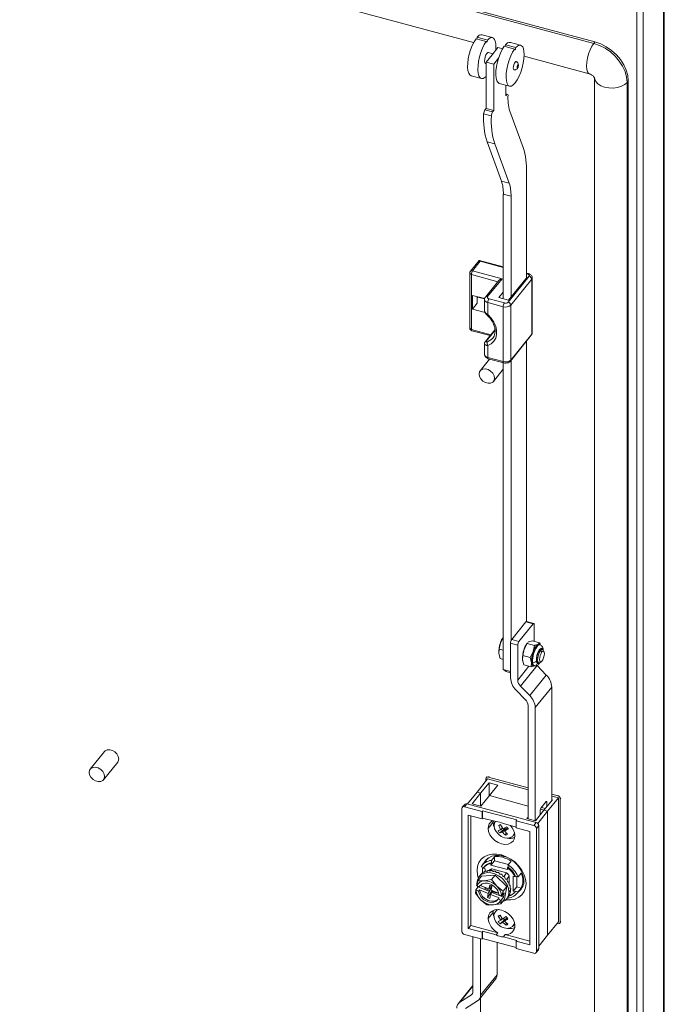
# Model space of a CAD drawing. Units: millimetres. Extents: x 63 to 8590, y 73 to 6123.
# Drawn here: x 7918 to 8145, y 4734 to 5082 of the extents above; entities that cross this region are included whole.
import ezdxf

# ---------------------------------------------------------------- set-up
doc = ezdxf.new("R2010")
doc.units = ezdxf.units.MM
doc.header["$LTSCALE"] = 5

msp = doc.modelspace()

# ---------------------------------------------------------------- linework, layer by layer
at = {"color": 7, "linetype": 'Continuous', "lineweight": 18}
for p, q in [((8120.31, 5073.92), (7552.96, 5226.65)), ((8120.73, 5074.44), (7553.38, 5227.17)), ((7551.4, 5215.95), (8077.92, 5074.22)), ((8144.95, 4366.6), (8144.95, 5101.37)), ((8145.24, 4367.35), (8145.24, 5102.13)), ((8135.54, 5093.14), (8135.54, 4358.37)), ((8137.81, 5092.53), (8137.81, 4357.76)), ((8078.75, 5075.57), (8082.38, 5074.6)), ((8082.8, 5075.12), (8079.17, 5076.09)), ((8084.54, 5075.99), (8080.91, 5076.97)), ((8086.51, 5072.51), (8084.4, 5069.89)), ((8085.71, 5071.51), (8085.76, 5072.63)), ((8085.76, 5072.63), (8085.74, 5072.64)), ((8085.75, 5072.11), (8086.11, 5072.01)), ((8088.18, 5072.06), (8086.51, 5072.51)), ((8088.72, 5072.89), (8092.35, 5071.91)), ((8092.77, 5072.44), (8089.14, 5073.41)), ((8094.51, 5073.31), (8090.88, 5074.28)), ((8120.73, 5074.44), (8120.31, 5073.92)), ((8084.4, 5069.89), (8082.29, 5067.28)), ((8084.69, 5070.25), (8083.11, 5070.68)), ((8085.01, 5066.54), (8086.71, 5068.65)), ((8095.73, 5069.95), (8095.71, 5069.95)), ((8095.71, 5069.43), (8118.75, 5063.23)), ((8082.07, 5066.82), (8082.29, 5066.76)), ((8082.29, 5067.28), (8085.01, 5066.54)), ((8082.29, 5067.28), (8082.29, 5050.95)), ((8085.01, 5066.54), (8085.01, 5050.21)), ((8077.01, 5062.48), (8080.64, 5061.5)), ((8120.65, 5061.6), (8120.65, 4415.71)), ((8086.98, 5059.8), (8090.61, 5058.82)), ((8089.23, 5059.19), (8089.23, 5055.45)), ((8132.51, 5060.66), (8132.09, 5060.13)), ((8132.09, 4414.25), (8132.09, 5060.13)), ((8132.51, 4414.77), (8132.51, 5060.66)), ((8089.23, 5056.09), (8089.66, 5055.97)), ((8089.66, 5055.97), (8089.23, 5055.45)), ((8090.08, 5055.71), (8089.66, 5055.97)), ((8082.29, 5050.95), (8081.87, 5050.43)), ((8082.29, 5050.95), (8085.01, 5050.21)), ((8081.87, 5050.43), (8081.45, 5049.07)), ((8081.45, 5049.07), (8084.16, 5048.34)), ((8081.87, 5050.43), (8084.59, 5049.69)), ((8084.59, 5049.69), (8084.16, 5048.34)), ((8085.01, 5050.21), (8084.59, 5049.69)), ((8095.39, 5037.18), (8090.7, 5049.96)), ((8082.67, 5039.12), (8085.39, 5038.39)), ((8082.67, 5039.12), (8087.76, 5025.26)), ((8085.39, 5038.39), (8090.48, 5024.53)), ((8096.63, 4991.14), (8096.63, 5028.34)), ((8087.76, 5025.26), (8090.48, 5024.53)), ((8091.12, 5019.95), (8088.4, 5020.68)), ((8088.4, 5020.68), (8088.4, 4983.77)), ((8091.12, 5019.95), (8091.12, 4984.32)), ((8079.83, 4997.21), (8076.77, 4993.42)), ((8080.25, 4996.95), (8077.55, 4993.6)), ((8088.4, 4994.98), (8079.95, 4997.25)), ((8076.55, 4992.79), (8076.55, 4973.39)), ((8077.12, 4992.26), (8077.12, 4972.87)), ((8077.55, 4993.6), (8087.97, 4990.8)), ((8090.1, 4982.52), (8097.5, 4991.67)), ((8097.28, 4992.59), (8096.63, 4992.76)), ((8086.83, 4990.16), (8082.08, 4984.28)), ((8087.97, 4990.8), (8082.85, 4984.47)), ((8090.27, 4983.27), (8096.82, 4991.38)), ((8098.41, 4990.61), (8091.01, 4981.46)), ((8096.82, 4991.38), (8096.63, 4991.43)), ((8098.41, 4971.22), (8098.41, 4990.61)), ((8098.59, 4971.71), (8098.59, 4991.1)), ((8081.81, 4983.76), (8077.49, 4984.92)), ((8077.49, 4984.92), (8077.49, 4980.02)), ((8088.4, 4986.08), (8086.87, 4984.18)), ((8079.18, 4982.11), (8077.49, 4980.02)), ((8079.18, 4984.46), (8079.18, 4982.11)), ((8079.18, 4984.03), (8079.39, 4984.29)), ((8079.39, 4984.29), (8081.8, 4983.64)), ((8081.76, 4983.41), (8081.76, 4979.61)), ((8088.35, 4980.9), (8082.92, 4982.36)), ((8082.92, 4982.36), (8082.92, 4978.12)), ((8083.34, 4983.7), (8088.78, 4982.24)), ((8086.87, 4984.18), (8090.27, 4983.27)), ((8091.01, 4981.46), (8091.01, 4962.06)), ((8077.49, 4980.02), (8081.97, 4978.81)), ((8088.35, 4961.5), (8088.35, 4980.9)), ((8077.29, 4972.43), (8083.73, 4970.69)), ((8085.47, 4972.84), (8082.08, 4968.64)), ((8090.88, 4961.68), (8098.28, 4970.83)), ((8091.01, 4962.06), (8098.41, 4971.22)), ((8081.76, 4967.81), (8081.76, 4964.01)), ((8096.63, 4869.68), (8096.63, 4968.79)), ((8082.92, 4967.21), (8082.92, 4962.97)), ((8083.56, 4962.4), (8080.22, 4958.27)), ((8082.92, 4962.97), (8088.35, 4961.5)), ((8083.08, 4962.53), (8088.52, 4961.06)), ((8088.4, 4961.09), (8088.4, 4852.75)), ((8091.12, 4961.98), (8091.12, 4862.87)), ((8084.89, 4954.5), (8088.4, 4958.85)), ((8091.38, 4863.36), (8096.37, 4869.53)), ((8098.91, 4868.85), (8093.92, 4862.68)), ((8096.37, 4869.53), (8098.91, 4868.85)), ((8099.17, 4869), (8096.63, 4869.68)), ((8099.33, 4862.71), (8099.33, 4868.56)), ((8088.44, 4864.21), (8087.36, 4862.17)), ((8088.4, 4864.2), (8088.39, 4864.18)), ((8093.92, 4862.68), (8091.38, 4863.36)), ((8086.93, 4859.95), (8086.77, 4858.37)), ((8087.36, 4862.17), (8086.93, 4859.95)), ((8086.93, 4859.95), (8088.4, 4859.55)), ((8090.96, 4862.02), (8090.96, 4849.77)), ((8093.5, 4861.34), (8090.96, 4862.02)), ((8093.5, 4849.01), (8093.5, 4861.34)), ((8095.3, 4857.7), (8095.73, 4859.92)), ((8095.73, 4859.92), (8096.8, 4861.96)), ((8096.93, 4862.16), (8096.75, 4861.93)), ((8096.8, 4861.96), (8096.98, 4862.12)), ((8099.42, 4861.25), (8096.8, 4861.96)), ((8097.23, 4862.36), (8097.39, 4862.51)), ((8097.39, 4862.51), (8098.63, 4862.9)), ((8101.25, 4862.19), (8098.63, 4862.9)), ((8099.42, 4861.25), (8098.99, 4859.04)), ((8100.66, 4861.64), (8099.92, 4861.37)), ((8100.06, 4861.11), (8099.92, 4861.37)), ((8100.06, 4860.95), (8100.33, 4860.87)), ((8101.25, 4862.19), (8100.66, 4861.64)), ((8101.32, 4861.44), (8101.05, 4861.51)), ((8101.48, 4861.35), (8101.25, 4862.19)), ((8102.03, 4858.95), (8101.58, 4859.48)), ((8102.23, 4859.85), (8101.6, 4860.02)), ((8102.76, 4859.04), (8102.49, 4859.6)), ((8086.77, 4858.37), (8087.25, 4856.62)), ((8088.4, 4856.31), (8087.25, 4856.62)), ((8095.13, 4856.12), (8095.3, 4857.7)), ((8095.62, 4854.37), (8095.13, 4856.12)), ((8095.15, 4855.97), (8095.13, 4856.12)), ((8097.91, 4856.99), (8095.3, 4857.7)), ((8098.99, 4859.04), (8097.91, 4856.99)), ((8097.91, 4856.99), (8098.39, 4855.24)), ((8088.4, 4852.75), (8090.96, 4852.06)), ((8089.46, 4852.02), (8088.4, 4852.75)), ((8100.3, 4854.09), (8094.47, 4846.87)), ((8095.62, 4854.37), (8098.23, 4853.67)), ((8098.39, 4855.24), (8098.23, 4853.67)), ((8098.23, 4853.67), (8099.47, 4854.05)), ((8099.07, 4854.17), (8099.35, 4854.1)), ((8100.3, 4855.19), (8100.93, 4855.02)), ((8103.54, 4850.77), (8100.3, 4854.09)), ((8101.28, 4855.11), (8101.79, 4855.45)), ((8090.96, 4851.61), (8089.46, 4852.02)), ((8097.71, 4843.55), (8103.54, 4850.77)), ((8097.71, 4843.55), (8094.47, 4846.87)), ((8105.49, 4846.49), (8099.66, 4839.27)), ((8105.49, 4806.45), (8105.49, 4846.49)), ((8092.91, 4845.48), (8096.15, 4842.17)), ((8097.12, 4799.99), (8097.12, 4840.03)), ((8099.66, 4799.31), (8099.66, 4839.27)), ((7947.56, 4823.76), (7942.54, 4817.54)), ((7947.2, 4813.77), (7952.23, 4819.99)), ((8082.57, 4814.78), (8082.36, 4814.52)), ((8097.12, 4810.94), (8083.14, 4814.7)), ((8079.13, 4809.36), (8082.86, 4814.08)), ((8083.41, 4812.73), (8080.36, 4809.03)), ((8082.23, 4813.28), (8082.23, 4814.13)), ((8082.86, 4814.08), (8097.12, 4810.25)), ((8086.41, 4811.92), (8083.41, 4812.73)), ((8083.41, 4812.73), (8083.41, 4808.13)), ((8083.47, 4808.19), (8086.41, 4811.92)), ((8075.73, 4805.23), (8079.13, 4809.36)), ((8077.41, 4805.3), (8080.36, 4809.03)), ((8080.36, 4809.03), (8079.13, 4809.36)), ((8080.36, 4809.03), (8080.36, 4804.5)), ((8083.47, 4808.19), (8080.41, 4804.49)), ((8097.12, 4804.51), (8083.47, 4808.19)), ((8107.88, 4807.35), (8104, 4802.66)), ((8107.61, 4808.12), (8105.49, 4808.69)), ((8105.49, 4807.99), (8107.88, 4807.35)), ((8107.88, 4807.35), (8107.88, 4763.58)), ((8074.75, 4805.1), (8073.91, 4804.05)), ((8075.53, 4805.29), (8074.68, 4804.24)), ((8080.89, 4802.57), (8074.68, 4804.24)), ((8100, 4798.7), (8075.53, 4805.29)), ((8080.41, 4804.49), (8077.41, 4805.3)), ((8101.63, 4803.73), (8103.53, 4806.08)), ((8102.76, 4802.99), (8105.71, 4806.72)), ((8103.74, 4805.94), (8103.74, 4804.23)), ((8105.71, 4806.72), (8105.49, 4806.78)), ((8108.51, 4807.06), (8108.51, 4763.54)), ((8073.78, 4803.67), (8073.78, 4760.15)), ((8080.89, 4800), (8076.04, 4801.3)), ((8076.04, 4801.3), (8076.04, 4761.29)), ((8076.89, 4801.08), (8076.89, 4762.34)), ((8080.89, 4802.57), (8081.1, 4802.83)), ((8080.89, 4800), (8080.89, 4802.57)), ((8093.16, 4799.59), (8081.1, 4802.83)), ((8081.1, 4802.83), (8081.1, 4800.26)), ((8096.72, 4800.1), (8097.12, 4800.6)), ((8102.76, 4802.99), (8099.71, 4799.3)), ((8104, 4802.66), (8100.59, 4798.34)), ((8101.41, 4801.36), (8101.41, 4803.06)), ((8104, 4802.66), (8102.76, 4802.99)), ((8104, 4802.66), (8104, 4758.89)), ((8080.89, 4800), (8081.1, 4800.26)), ((8085.84, 4798.99), (8081.1, 4800.26)), ((8083.05, 4796.61), (8084.78, 4798.75)), ((8084.82, 4799.26), (8084.78, 4798.75)), ((8087.62, 4797.73), (8086.78, 4797.6)), ((8089.59, 4797.14), (8088.28, 4796.45)), ((8092.95, 4797.07), (8088.42, 4798.29)), ((8089.84, 4796.84), (8088.86, 4795.64)), ((8089.84, 4796.85), (8089.84, 4796.84)), ((8093.16, 4799.59), (8092.95, 4799.32)), ((8092.95, 4799.32), (8092.95, 4796.75)), ((8099.15, 4797.65), (8092.95, 4799.32)), ((8099.71, 4799.3), (8096.72, 4800.1)), ((8099.15, 4797.65), (8100, 4798.7)), ((8100.91, 4797.64), (8100.06, 4796.59)), ((8100.91, 4754.12), (8100.91, 4797.64)), ((8087.55, 4796.13), (8086.54, 4795.8)), ((8088.66, 4796.33), (8087.11, 4794.99)), ((8087.11, 4794.99), (8088.13, 4795.31)), ((8087.55, 4796.13), (8088.08, 4796.79)), ((8089.1, 4796.52), (8088.13, 4795.31)), ((8089.1, 4796.52), (8088.66, 4796.33)), ((8090.16, 4796.32), (8088.86, 4795.64)), ((8089.32, 4796.21), (8089.1, 4796.52)), ((8089.18, 4794.21), (8089.32, 4795.15)), ((8091.88, 4794.07), (8092.42, 4794.74)), ((8097.79, 4795.45), (8092.95, 4796.75)), ((8097.79, 4755.44), (8097.79, 4795.45)), ((8100.06, 4753.07), (8100.06, 4796.59)), ((8085.24, 4786.61), (8084.18, 4785.3)), ((8085.24, 4785.18), (8085.24, 4786.61)), ((8088.4, 4786.77), (8087.76, 4787.21)), ((8081.5, 4782.8), (8080.6, 4783.04)), ((8082.97, 4786.06), (8080.98, 4783.6)), ((8081.68, 4783.03), (8081.47, 4782.77)), ((8085.24, 4785.18), (8083.97, 4783.61)), ((8083.97, 4784.23), (8084.18, 4784.49)), ((8083.97, 4784.23), (8083.97, 4783.61)), ((8083.97, 4783.61), (8089.86, 4782.03)), ((8084.18, 4785.3), (8084.18, 4784.49)), ((8090.18, 4783.85), (8085.24, 4785.18)), ((8090.08, 4783.72), (8091.13, 4785.03)), ((8090.08, 4782.9), (8090.08, 4783.72)), ((8080.65, 4779.71), (8079.36, 4778.11)), ((8080.49, 4780.36), (8079.86, 4779.58)), ((8085.54, 4780.09), (8080.65, 4779.71)), ((8081.3, 4782.54), (8081.98, 4782.35)), ((8081.98, 4781.41), (8081.98, 4782.35)), ((8083.65, 4781.51), (8084.29, 4782.3)), ((8085.54, 4780.09), (8084.24, 4778.49)), ((8084.29, 4782.3), (8089.55, 4780.89)), ((8089.6, 4776.03), (8085.54, 4780.09)), ((8089.55, 4780.89), (8088.54, 4779.64)), ((8089.6, 4778.67), (8090.5, 4779.77)), ((8090.08, 4782.9), (8089.86, 4782.64)), ((8089.86, 4782.03), (8089.86, 4782.64)), ((8090.5, 4779.77), (8090.5, 4776.57)), ((8091.86, 4779.69), (8092.54, 4779.51)), ((8091.86, 4779.69), (8091.86, 4774.39)), ((8092.54, 4779.51), (8092.75, 4779.77)), ((8092.75, 4779.77), (8093.66, 4779.53)), ((8093.13, 4779.67), (8093.13, 4775.96)), ((8093.66, 4779.53), (8094.71, 4780.84)), ((8079.36, 4778.11), (8078.93, 4776.46)), ((8079.92, 4776.01), (8079, 4776.39)), ((8081.61, 4778.07), (8079.36, 4778.11)), ((8079.51, 4776.18), (8079.47, 4775.94)), ((8080.25, 4776.43), (8079.92, 4776.01)), ((8080.31, 4776.53), (8080.25, 4776.43)), ((8080.25, 4776.43), (8083.28, 4775.19)), ((8084.24, 4778.49), (8081.61, 4778.07)), ((8083.28, 4775.19), (8083.58, 4776.59)), ((8084.38, 4776.25), (8083.58, 4776.59)), ((8084.31, 4775.77), (8083.98, 4775.97)), ((8084.36, 4776.27), (8084.08, 4775.97)), ((8084.38, 4776.25), (8084.16, 4774.82)), ((8086.09, 4776.23), (8084.24, 4778.49)), ((8088.31, 4774.43), (8086.09, 4776.23)), ((8089.6, 4776.03), (8088.31, 4774.43)), ((8088.79, 4771.59), (8089.6, 4776.03)), ((8093.13, 4775.96), (8091.86, 4774.39)), ((8093.13, 4775.96), (8094.71, 4775.53)), ((8093.28, 4773.67), (8095.26, 4776.13)), ((8078.65, 4774.92), (8078.55, 4773.67)), ((8078.55, 4773.67), (8080.39, 4771.41)), ((8079.47, 4775.94), (8078.65, 4774.92)), ((8079.63, 4774.47), (8078.72, 4774.85)), ((8079.47, 4775.94), (8083.53, 4774.27)), ((8079.63, 4774.47), (8079.97, 4774.89)), ((8083, 4773.65), (8079.97, 4774.89)), ((8081.84, 4775.48), (8081.89, 4775.76)), ((8082.13, 4775.66), (8081.84, 4775.48)), ((8082.78, 4772.22), (8084.46, 4774.62)), ((8082.78, 4772.22), (8083, 4773.65)), ((8083.49, 4774.63), (8084.27, 4775.54)), ((8083.88, 4773.29), (8083.58, 4771.89)), ((8086.91, 4772.04), (8083.88, 4773.29)), ((8084.16, 4774.82), (8086.73, 4773.77)), ((8084.37, 4773.92), (8088.42, 4772.26)), ((8084.45, 4774.7), (8084.46, 4774.62)), ((8084.46, 4774.62), (8084.9, 4774.44)), ((8084.77, 4774.57), (8084.52, 4774.21)), ((8086.28, 4773.95), (8086.23, 4773.67)), ((8086.85, 4773.16), (8087.77, 4772.78)), ((8087.88, 4772.78), (8088.31, 4774.43)), ((8088.7, 4773.79), (8087.88, 4772.78)), ((8088.42, 4772.26), (8088.7, 4773.79)), ((8089.58, 4771.72), (8090.22, 4772.51)), ((8090.9, 4774.76), (8090.39, 4774.12)), ((8090.64, 4773.43), (8090.73, 4773.39)), ((8090.81, 4774.42), (8090.99, 4774.36)), ((8092.54, 4774.2), (8091.86, 4774.39)), ((8092.36, 4773.97), (8092.58, 4774.23)), ((8092.75, 4774.47), (8092.54, 4774.2)), ((8092.58, 4774.23), (8092.75, 4774.47)), ((8092.75, 4774.47), (8093.66, 4774.22)), ((8094.71, 4775.53), (8093.66, 4774.22)), ((8080.39, 4771.41), (8082.62, 4769.61)), ((8083.58, 4771.89), (8082.78, 4772.22)), ((8083.24, 4769.74), (8083.33, 4769.55)), ((8083.33, 4769.55), (8084.87, 4769.57)), ((8084.87, 4769.57), (8087.5, 4769.99)), ((8086.91, 4772.04), (8086.57, 4771.62)), ((8087.49, 4771.25), (8086.57, 4771.62)), ((8088.79, 4771.59), (8087.5, 4769.99)), ((8087.5, 4769.99), (8087.6, 4771.24)), ((8087.6, 4771.24), (8088.42, 4772.26)), ((8090.08, 4772.33), (8090.08, 4771.96)), ((8083.05, 4764.76), (8084.78, 4766.91)), ((8084.85, 4767.62), (8084.78, 4766.91)), ((8086.2, 4767.92), (8085.61, 4767.2)), ((8087.42, 4765.7), (8086.59, 4765.54)), ((8086.59, 4765.54), (8087.5, 4764.15)), ((8088.15, 4764.58), (8087.24, 4765.97)), ((8076.04, 4761.29), (8076.89, 4762.34)), ((8076.89, 4762.34), (8086.47, 4759.76)), ((8088.76, 4764.34), (8087.29, 4762.89)), ((8088.02, 4764.79), (8087.5, 4764.15)), ((8089.15, 4764.6), (8088.17, 4763.39)), ((8089.37, 4762.36), (8088.17, 4763.39)), ((8089.15, 4764.6), (8088.76, 4764.34)), ((8088.82, 4763.82), (8089.77, 4764.99)), ((8090.02, 4762.79), (8088.82, 4763.82)), ((8089.31, 4764.42), (8089.15, 4764.6)), ((8089.37, 4762.36), (8089.46, 4763.27)), ((8091.84, 4762.17), (8092.42, 4762.89)), ((8104, 4758.89), (8107.88, 4763.58)), ((8107.61, 4762.96), (8107.41, 4763.02)), ((8108.38, 4763.15), (8108.6, 4763.41)), ((8074.68, 4759.09), (8080.89, 4757.41)), ((8076.04, 4761.29), (8080.89, 4759.99)), ((8081.1, 4760.25), (8080.89, 4759.99)), ((8080.89, 4757.41), (8080.89, 4759.99)), ((8081.1, 4760.25), (8081.1, 4757.68)), ((8081.1, 4760.25), (8085.84, 4758.97)), ((8085.84, 4758.97), (8086.47, 4759.76)), ((8089.06, 4759.06), (8088.42, 4758.28)), ((8089.06, 4759.06), (8097.79, 4756.71)), ((8100.91, 4754.97), (8104, 4758.89)), ((8077.64, 4758.29), (8077.64, 4738.77)), ((8080.36, 4737.7), (8080.36, 4757.56)), ((8080.89, 4757.41), (8081.1, 4757.68)), ((8081.1, 4757.68), (8092.95, 4754.49)), ((8086.19, 4744.92), (8086.19, 4756.31)), ((8088.42, 4758.28), (8093.16, 4757)), ((8092.95, 4756.74), (8093.16, 4757)), ((8092.95, 4756.74), (8092.95, 4754.17)), ((8092.95, 4756.74), (8097.79, 4755.44)), ((8092.95, 4754.17), (8099.15, 4752.5)), ((8099.93, 4752.69), (8100.78, 4753.73)), ((8100.06, 4753.07), (8100.91, 4754.12)), ((8080.36, 4737.7), (8086.19, 4744.92)), ((8079.85, 4736.17), (8085.68, 4743.39)), ((8077.64, 4741.11), (8072.45, 4734.67)), ((8077.11, 4737.76), (8072.99, 4735.16)), ((8075, 4732.96), (8079.3, 4735.68)), ((8080.3, 4728.06), (8080.3, 4736.73))]:
    msp.add_line(p, q, dxfattribs=at)
at = {"color": 8, "linetype": 'Continuous', "lineweight": 18}
for p, q in [((8088.4, 4994.76), (8080.25, 4996.95)), ((8086.49, 4989.74), (8077.12, 4992.26)), ((8097.02, 4992.44), (8096.63, 4992.54)), ((8077.12, 4972.87), (8084, 4971.02)), ((8085.5, 4972.63), (8082.45, 4968.86)), ((8101.16, 4859.59), (8101.58, 4859.48)), ((8093.5, 4849.01), (8097.44, 4853.88)), ((8083.14, 4814.7), (8083.35, 4814.97)), ((8107.82, 4808.38), (8107.61, 4808.12)), ((8108.72, 4807.32), (8108.51, 4807.06)), ((8103.25, 4803.62), (8101.84, 4804)), ((8103.47, 4806.01), (8103.74, 4805.94)), ((8101.46, 4803.37), (8102.78, 4803.02)), ((8088.48, 4786.75), (8088.19, 4786.39)), ((8108.51, 4763.54), (8108.72, 4763.8)), ((8072.99, 4735.16), (8077.64, 4740.91)), ((8077.11, 4737.76), (8077.57, 4738.32))]:
    msp.add_line(p, q, dxfattribs=at)
at = {"color": 7, "linetype": 'Continuous', "lineweight": 18, "flags": 128}
for points in [[(8078.75, 5075.57), (8078.06, 5074.48), (8077.42, 5073.16), (8076.85, 5071.67), (8076.38, 5070.09), (8076.04, 5068.49), (8075.84, 5066.95), (8075.8, 5065.54), (8075.9, 5064.34), (8076.16, 5063.4), (8076.55, 5062.77), (8077.01, 5062.48)], [(8082.38, 5074.6), (8082.4, 5074.47), (8082.44, 5074.4), (8082.51, 5074.39), (8082.59, 5074.46), (8082.67, 5074.59), (8082.74, 5074.76), (8082.78, 5074.94), (8082.8, 5075.12)], [(8085.76, 5072.71), (8085.7, 5073.78), (8085.53, 5074.67), (8085.26, 5075.35), (8084.9, 5075.8), (8084.45, 5076.01), (8083.94, 5075.96), (8083.38, 5075.66), (8082.8, 5075.12)], [(8082.38, 5074.6), (8081.69, 5073.51), (8081.05, 5072.19), (8080.48, 5070.7), (8080.01, 5069.12), (8079.67, 5067.51), (8079.47, 5065.97), (8079.42, 5064.57), (8079.53, 5063.37), (8079.78, 5062.42), (8080.17, 5061.79), (8080.68, 5061.49), (8081.28, 5061.55), (8081.95, 5061.96), (8082.29, 5062.28)], [(8085.76, 5072.71), (8085.75, 5072.7), (8085.74, 5072.68), (8085.74, 5072.66), (8085.74, 5072.64), (8085.74, 5072.63), (8085.74, 5072.62), (8085.75, 5072.62), (8085.76, 5072.63)], [(8088.72, 5072.89), (8088.03, 5071.8), (8087.39, 5070.48), (8086.82, 5068.99), (8086.35, 5067.41), (8086.01, 5065.81), (8085.81, 5064.27), (8085.77, 5062.86), (8085.87, 5061.66), (8086.13, 5060.72), (8086.52, 5060.08), (8086.98, 5059.8)], [(8092.35, 5071.91), (8091.66, 5070.82), (8091.01, 5069.5), (8090.45, 5068.01), (8089.98, 5066.43), (8089.64, 5064.83), (8089.44, 5063.29), (8089.39, 5061.88), (8089.5, 5060.68), (8089.75, 5059.74), (8090.14, 5059.11), (8090.65, 5058.81), (8091.25, 5058.87), (8091.92, 5059.27), (8092.61, 5060.01), (8093.31, 5061.04), (8093.96, 5062.32), (8094.55, 5063.77), (8095.04, 5065.34), (8095.41, 5066.94), (8095.65, 5068.5), (8095.73, 5069.95)], [(8092.35, 5071.91), (8092.36, 5071.78), (8092.41, 5071.71), (8092.48, 5071.71), (8092.56, 5071.78), (8092.64, 5071.91), (8092.7, 5072.08), (8092.75, 5072.26), (8092.77, 5072.44)], [(8095.73, 5070.03), (8095.67, 5071.09), (8095.5, 5071.98), (8095.23, 5072.67), (8094.87, 5073.12), (8094.42, 5073.32), (8093.91, 5073.28), (8093.35, 5072.98), (8092.77, 5072.44)], [(8132.09, 5060.13), (8131.91, 5062.02), (8131.38, 5063.95), (8130.51, 5065.87), (8129.34, 5067.7), (8127.88, 5069.4), (8126.2, 5070.91), (8124.34, 5072.19), (8122.36, 5073.21), (8120.31, 5073.92)], [(8132.51, 5060.66), (8132.34, 5062.55), (8131.8, 5064.48), (8130.94, 5066.39), (8129.76, 5068.22), (8128.31, 5069.92), (8126.62, 5071.43), (8124.76, 5072.72), (8122.78, 5073.73), (8120.73, 5074.44)], [(8083.11, 5070.68), (8082.91, 5070.66), (8082.59, 5070.38), (8082.26, 5069.86), (8081.99, 5069.16), (8081.81, 5068.41), (8081.74, 5067.7)], [(8095.73, 5070.03), (8095.72, 5070.02), (8095.71, 5070), (8095.71, 5069.98), (8095.71, 5069.96), (8095.71, 5069.95), (8095.71, 5069.94), (8095.72, 5069.94), (8095.73, 5069.95)], [(8081.74, 5067.7), (8081.81, 5067.16), (8081.99, 5066.85), (8082.07, 5066.82)], [(8092.95, 5067.51), (8092.8, 5067.5), (8092.56, 5067.29), (8092.32, 5066.89), (8092.11, 5066.37), (8091.97, 5065.81), (8091.92, 5065.28)], [(8091.92, 5065.28), (8091.97, 5064.87), (8092.11, 5064.64), (8092.17, 5064.61)], [(8093.25, 5065.56), (8093.27, 5065.42), (8093.31, 5065.35), (8093.38, 5065.34), (8093.46, 5065.41), (8093.54, 5065.54), (8093.61, 5065.72), (8093.66, 5065.9), (8093.68, 5066.08), (8093.66, 5066.22), (8093.61, 5066.29), (8093.54, 5066.3), (8093.46, 5066.23), (8093.38, 5066.1), (8093.31, 5065.92), (8093.27, 5065.73), (8093.25, 5065.56)], [(8097.5, 4991.67), (8097.57, 4991.78), (8097.59, 4991.89), (8097.58, 4992), (8097.53, 4992.11), (8097.45, 4992.22), (8097.33, 4992.31), (8097.19, 4992.38), (8097.02, 4992.44)], [(8082.85, 4984.47), (8082.79, 4984.36), (8082.76, 4984.25), (8082.77, 4984.14), (8082.82, 4984.03), (8082.91, 4983.92), (8083.02, 4983.83), (8083.17, 4983.76), (8083.34, 4983.7)], [(8082.92, 4978.12), (8084.11, 4976.87), (8085.05, 4975.48), (8085.71, 4974.01), (8086.04, 4972.53), (8086.04, 4971.11), (8085.71, 4969.81), (8085.05, 4968.7), (8084.11, 4967.82), (8082.92, 4967.21)], [(8085.27, 4955.65), (8085.11, 4956.53), (8084.64, 4957.4), (8083.91, 4958.14), (8083.03, 4958.67), (8082.08, 4958.92), (8081.19, 4958.87), (8080.47, 4958.52), (8080, 4957.91), (8079.84, 4957.11), (8080, 4956.23), (8080.47, 4955.37), (8081.19, 4954.63), (8082.08, 4954.1), (8083.03, 4953.84), (8083.91, 4953.9), (8084.64, 4954.25), (8085.11, 4954.86), (8085.27, 4955.65)], [(8096.37, 4869.53), (8096.45, 4869.62), (8096.53, 4869.67), (8096.6, 4869.69), (8096.63, 4869.68)], [(8098.91, 4868.85), (8098.99, 4868.94), (8099.07, 4868.99), (8099.14, 4869), (8099.21, 4868.98), (8099.26, 4868.92), (8099.3, 4868.83), (8099.32, 4868.71), (8099.33, 4868.56)], [(8100.06, 4860.95), (8099.57, 4860.18), (8099.12, 4859.18), (8098.76, 4858.06), (8098.53, 4856.91), (8098.46, 4855.85), (8098.53, 4854.99), (8098.76, 4854.41), (8099.07, 4854.17)], [(8101.05, 4861.51), (8101.01, 4861.52), (8100.56, 4861.41), (8100.06, 4860.95)], [(8100.88, 4855.03), (8100.81, 4855), (8100.45, 4855.02), (8100.21, 4855.42), (8100.12, 4856.14), (8100.21, 4857.07), (8100.45, 4858.08), (8100.81, 4858.99), (8101.24, 4859.69)], [(8101.28, 4855.11), (8101.18, 4855.05), (8100.83, 4855.07), (8100.6, 4855.44), (8100.52, 4856.13), (8100.6, 4857.01), (8100.83, 4857.95), (8101.18, 4858.82), (8101.58, 4859.48)], [(8101.24, 4859.69), (8101.67, 4860.06), (8102.03, 4860.04), (8102.18, 4859.86)], [(8101.58, 4859.48), (8101.98, 4859.82), (8102.33, 4859.8), (8102.49, 4859.6)], [(8102.03, 4855.68), (8101.71, 4855.4), (8101.43, 4855.42), (8101.25, 4855.72), (8101.19, 4856.27), (8101.25, 4856.97), (8101.43, 4857.73), (8101.71, 4858.42), (8102.03, 4858.95)], [(8102.03, 4858.95), (8102.36, 4859.22), (8102.63, 4859.21), (8102.81, 4858.9), (8102.88, 4858.36), (8102.81, 4857.65), (8102.63, 4856.9), (8102.36, 4856.2), (8102.03, 4855.68)], [(8099.47, 4854.05), (8099.27, 4853.98), (8099.08, 4853.97), (8098.91, 4854.03), (8098.76, 4854.15), (8098.63, 4854.34), (8098.52, 4854.59), (8098.44, 4854.89), (8098.39, 4855.24)], [(8100.3, 4854.09), (8100.09, 4854.33), (8099.98, 4854.47)], [(7952.61, 4821.14), (7952.45, 4822.02), (7951.98, 4822.89), (7951.25, 4823.63), (7950.37, 4824.16), (7949.42, 4824.41), (7948.53, 4824.36), (7947.81, 4824.01), (7947.56, 4823.76)], [(7947.59, 4814.92), (7947.43, 4815.8), (7946.95, 4816.67), (7946.23, 4817.41), (7945.34, 4817.94), (7944.4, 4818.19), (7943.51, 4818.14), (7942.79, 4817.79), (7942.32, 4817.18), (7942.15, 4816.39), (7942.32, 4815.5), (7942.79, 4814.64), (7943.51, 4813.9), (7944.4, 4813.37), (7945.34, 4813.11), (7946.23, 4813.17), (7946.95, 4813.52), (7947.43, 4814.13), (7947.59, 4814.92)], [(7952.23, 4819.99), (7952.45, 4820.35), (7952.61, 4821.14)], [(8103.53, 4806.08), (8103.57, 4806.13), (8103.61, 4806.15), (8103.64, 4806.16), (8103.68, 4806.15), (8103.7, 4806.12), (8103.72, 4806.07), (8103.73, 4806.01), (8103.74, 4805.94)], [(8084.78, 4798.75), (8084.94, 4797.61), (8085.23, 4796.83)], [(8085.14, 4797.56), (8085.32, 4798.52), (8085.62, 4799.04)], [(8092.35, 4795.1), (8092.22, 4794.64), (8091.7, 4793.87), (8090.9, 4793.37), (8089.89, 4793.17), (8088.77, 4793.32), (8087.65, 4793.78), (8086.64, 4794.51), (8085.84, 4795.45), (8085.32, 4796.5), (8085.14, 4797.56)], [(8092.48, 4794.07), (8092.32, 4793.01), (8091.85, 4792.12), (8091.1, 4791.44), (8090.12, 4791.03), (8088.98, 4790.91), (8087.76, 4791.09), (8086.54, 4791.57), (8085.41, 4792.3), (8084.43, 4793.23), (8083.68, 4794.31), (8083.21, 4795.47), (8083.05, 4796.61)], [(8079.56, 4779.14), (8079.28, 4780.18), (8079.11, 4781.75), (8079.28, 4783.22), (8079.77, 4784.55), (8080.57, 4785.69), (8081.64, 4786.58), (8082.96, 4787.19), (8084.45, 4787.51), (8086.08, 4787.52), (8087.76, 4787.21)], [(8088.4, 4786.77), (8086.97, 4787.03), (8085.61, 4787.03), (8084.34, 4786.76), (8083.24, 4786.24), (8082.33, 4785.49), (8081.66, 4784.53), (8081.53, 4784.27)], [(8087.76, 4787.21), (8089.45, 4786.61), (8091.08, 4785.73), (8092.57, 4784.61), (8093.88, 4783.28), (8094.96, 4781.81), (8095.76, 4780.25), (8096.25, 4778.65), (8096.42, 4777.09), (8096.25, 4775.61), (8095.76, 4774.28), (8094.96, 4773.15), (8093.88, 4772.25), (8092.57, 4771.64), (8091.08, 4771.32), (8089.45, 4771.31), (8089.22, 4771.34)], [(8079.06, 4777.17), (8079.22, 4778.35), (8079.71, 4779.37), (8080.48, 4780.17), (8081.5, 4780.72), (8082.71, 4780.96), (8084.04, 4780.9), (8085.4, 4780.53), (8086.73, 4779.88), (8087.94, 4778.98), (8088.96, 4777.89), (8089.74, 4776.67), (8090.22, 4775.39), (8090.39, 4774.12)], [(8078.93, 4776.46), (8078.97, 4776.42), (8079, 4776.39)], [(8079.28, 4775.7), (8079.22, 4775.91), (8079.13, 4776.33)], [(8078.72, 4774.85), (8078.68, 4774.89), (8078.65, 4774.92)], [(8079.63, 4774.47), (8079.94, 4773.36), (8080.6, 4772.29), (8081.55, 4771.38), (8082.68, 4770.74), (8083.87, 4770.43), (8084.99, 4770.49), (8085.92, 4770.9), (8086.57, 4771.62)], [(8079.97, 4774.89), (8080.28, 4773.78), (8080.94, 4772.71), (8081.89, 4771.8), (8083.02, 4771.16), (8084.21, 4770.85), (8085.33, 4770.9), (8086.26, 4771.32), (8086.51, 4771.52)], [(8087.77, 4772.78), (8087.83, 4772.78), (8087.88, 4772.78)], [(8087.6, 4771.24), (8087.54, 4771.24), (8087.49, 4771.25)], [(8083.05, 4764.76), (8083.21, 4765.82), (8083.68, 4766.72), (8084.43, 4767.39), (8085.41, 4767.81), (8086.54, 4767.92), (8087.76, 4767.74), (8088.98, 4767.27), (8090.12, 4766.54), (8091.1, 4765.6), (8091.85, 4764.52), (8092.32, 4763.37), (8092.48, 4762.22)], [(8084.78, 4766.91), (8084.94, 4765.77), (8085.14, 4765.21)], [(8092.33, 4763.33), (8092.17, 4762.75), (8091.66, 4761.98), (8090.86, 4761.47), (8089.85, 4761.28), (8088.73, 4761.42), (8087.61, 4761.88), (8086.6, 4762.62), (8085.79, 4763.55), (8085.28, 4764.6), (8085.1, 4765.66)]]:
    msp.add_lwpolyline(points, dxfattribs=at)
at = {"color": 8, "linetype": 'Continuous', "lineweight": 18, "flags": 128}
for points in [[(8120.31, 5073.92), (8119.65, 5072.94), (8119.04, 5071.69), (8118.52, 5070.26), (8118.11, 5068.75), (8117.86, 5067.26), (8117.77, 5065.88), (8117.86, 5064.72), (8118.11, 5063.85), (8118.52, 5063.34), (8118.75, 5063.23)], [(8132.09, 5060.13), (8131.25, 5059.37), (8130.1, 5058.76), (8128.71, 5058.34), (8127.18, 5058.15), (8125.61, 5058.19), (8124.12, 5058.46), (8122.8, 5058.94), (8121.74, 5059.61), (8121.02, 5060.41), (8120.68, 5061.29), (8120.66, 5061.49)], [(8097.02, 4992.44), (8097.1, 4992.53), (8097.18, 4992.58), (8097.25, 4992.59), (8097.28, 4992.59)], [(8077.29, 4972.43), (8077.25, 4972.45), (8077.19, 4972.51), (8077.15, 4972.6), (8077.13, 4972.72), (8077.12, 4972.87)], [(8082.82, 4968.54), (8083.98, 4969.16), (8084.67, 4969.82)], [(8082.92, 4962.97), (8082.92, 4962.82), (8082.95, 4962.7), (8082.99, 4962.6), (8083.04, 4962.54), (8083.08, 4962.53)], [(8088.35, 4961.5), (8088.36, 4961.35), (8088.39, 4961.23), (8088.42, 4961.14), (8088.48, 4961.08), (8088.52, 4961.06)], [(8102.29, 4859.8), (8102.25, 4859.96), (8101.93, 4860.24), (8101.49, 4860.07), (8101.05, 4859.54), (8100.63, 4858.73), (8100.28, 4857.66), (8100.08, 4856.58), (8100.07, 4855.71), (8100.07, 4855.71)], [(8102.5, 4859.58), (8102.5, 4859.61), (8102.5, 4859.67)], [(8098.75, 4855.3), (8098.82, 4854.86), (8098.94, 4854.51), (8099.1, 4854.26), (8099.3, 4854.12), (8099.35, 4854.1)]]:
    msp.add_lwpolyline(points, dxfattribs=at)
at = {"color": 7, "linetype": 'Continuous', "lineweight": 18}
for centre, radius, start, end in [((8077.9, 5076.13), 1.27, 330.3162, 358.232), ((8080.72, 5075.18), 1.79, 83.7609, 149.4274), ((8087.87, 5073.45), 1.27, 330.3162, 358.232), ((8090.69, 5072.5), 1.79, 83.7609, 149.4274), ((8105.46, 5054.45), 15.43, 175.3007, 196.8971), ((8109.52, 5047.48), 28.12, 176.7676, 197.2898), ((8112.24, 5046.75), 28.12, 176.7676, 197.2898), ((8070.11, 5029.13), 26.53, 358.2938, 17.6719), ((8074.69, 5021.09), 13.72, 358.2938, 17.6719), ((8077.4, 5020.36), 13.72, 358.2938, 17.6719), ((8077.55, 4992.79), 1, 141.0702, 180), ((8079.53, 4992.24), 2.41, 145.5535, 179.431), ((8097.21, 4990.5), 1.2, 5.1151, 75.9189), ((8085.33, 4982.34), 2.41, 145.5535, 179.431), ((8090.76, 4980.87), 2.41, 145.5535, 179.431), ((8089.19, 4983.5), 2.74, 252.1018, 311.6304), ((8089.2, 4983.54), 1.37, 252.1018, 311.6304), ((8089.81, 4981.35), 1.2, 5.1151, 75.9189), ((8077.55, 4973.39), 1, 180, 254.9335), ((8083.92, 4967.95), 1.25, 151.5751, 216.4355), ((8089.19, 4964.11), 2.74, 252.1018, 311.6304), ((8094.17, 4859.96), 7.16, 143.8987, 162.0558), ((8093.37, 4862), 2.41, 145.5535, 179.431), ((8096.28, 4858.83), 9.52, 159.4652, 182.7272), ((8095.91, 4861.31), 2.41, 145.5535, 179.431), ((8104.64, 4856.57), 9.52, 159.4652, 182.7272), ((8102.54, 4857.71), 7.16, 143.8987, 162.0558), ((8107.73, 4855.76), 8.99, 145.3395, 182.9157), ((8105.88, 4856.78), 7.25, 143.3458, 161.8768), ((8101.64, 4859.92), 1.98, 119.9916, 143.1662), ((8100.95, 4861.15), 0.566, 33.8934, 121.3201), ((8107.91, 4855.7), 9.52, 159.4652, 182.7272), ((8099.11, 4856.49), 1.25, 253.2824, 320.8154), ((8097.29, 4850.06), 6.34, 182.6838, 226.2465), ((8096.66, 4849.15), 3.17, 182.6838, 226.2465), ((8099.16, 4846.19), 6.34, 2.6838, 46.2465), ((8093.96, 4839.88), 3.17, 2.6838, 46.2465), ((8093.33, 4838.97), 6.34, 2.6838, 46.2465), ((8082.88, 4814.11), 0.649, 66.6662, 177.8999), ((8107.31, 4806.95), 1.2, 5.1151, 75.9189), ((8074.43, 4803.64), 0.649, 66.6662, 177.8999), ((8075.28, 4804.61), 0.723, 70.0067, 137.1899), ((8102.62, 4803.05), 1.21, 145.5535, 179.431), ((8086.07, 4796.7), 3.02, 118.4207, 181.7794), ((8089.12, 4798.73), 4.28, 173.1092, 203.5407), ((8085.67, 4793.22), 5.77, 61.4916, 88.3754), ((8087.7, 4796.52), 1.41, 97.163, 130.1537), ((8096.17, 4801.55), 10.18, 202.8526, 212.1685), ((8096.9, 4801.87), 10.18, 202.8526, 212.1685), ((8087.71, 4795.2), 2.7, 24.5466, 45.8825), ((8086.99, 4793.8), 5.49, 2.782, 43.8553), ((8098.86, 4796.49), 1.2, 5.1151, 75.9189), ((8099.71, 4797.53), 1.2, 5.1151, 75.9189), ((8088.99, 4796.92), 2.7, 204.5466, 225.8825), ((8094.46, 4800.28), 8.05, 218.1024, 228.9999), ((8089.65, 4797.67), 1.67, 223.3041, 233.6958), ((8095.2, 4800.6), 8.05, 218.1024, 228.9999), ((8089, 4795.61), 1.41, 277.163, 310.1537), ((8090.8, 4797.32), 4.28, 255.9646, 292.1214), ((8090.8, 4797.26), 4.17, 258.2981, 292.8833), ((8086.16, 4779.2), 7.47, 74.2926, 97.0964), ((8085.56, 4776.86), 9.88, 55.7001, 74.6021), ((8086.04, 4777.37), 9.69, 5.1151, 75.9189), ((8084.67, 4780.57), 4.76, 95.8674, 148.6986), ((8084.71, 4780.1), 4.19, 100.1064, 144.4597), ((8084.93, 4780.33), 4.22, 100.1918, 140.2679), ((8084.49, 4775.32), 10.08, 24.6541, 56.3799), ((8083.16, 4778.21), 3.42, 139.3613, 141.8695), ((8086.81, 4781.84), 5.79, 169.4634, 189.2784), ((8083.28, 4778.06), 3.62, 123.3976, 125.8148), ((8083.52, 4777.57), 4.17, 108.5384, 110.7382), ((8083.71, 4776.74), 5.01, 95.272, 97.2165), ((8085.33, 4779.6), 2.9, 111.0736, 133.4924), ((8083.71, 4775.72), 6.04, 83.5767, 85.2937), ((8083.51, 4774.7), 7.08, 73.1524, 74.6973), ((8083.22, 4773.91), 7.92, 63.6136, 65.0471), ((8082.99, 4773.51), 8.39, 54.5776, 55.9575), ((8083, 4773.51), 8.38, 45.6816, 47.063), ((8085.24, 4776.24), 6.34, 33.8775, 47.1565), ((8084.56, 4775.4), 8.98, 27.2655, 53.7685), ((8084.77, 4775.66), 8.98, 27.2655, 53.7685), ((8089.48, 4778.18), 5.86, 333.0894, 26.9106), ((8081.71, 4775.04), 3.03, 91.7936, 153.5085), ((8082.25, 4774.46), 2.81, 69.3629, 146.3713), ((8081.79, 4772.13), 5.94, 43.6175, 91.6951), ((8082, 4772.32), 4.92, 9.8221, 75.3979), ((8082.39, 4772.29), 5.4, 5.2297, 46.754), ((8083.37, 4773.84), 7.88, 36.5704, 38.0085), ((8084.1, 4774.29), 7.03, 26.8774, 28.4304), ((8085.06, 4774.69), 5.98, 16.2164, 17.9447), ((8091.01, 4778.09), 4.69, 306.9121, 1.7574), ((8084.09, 4775.34), 5.4, 185.2297, 226.754), ((8086.77, 4774.01), 3.62, 289.7406, 1.874), ((8089.59, 4776.69), 4.76, 275.8674, 328.6986), ((8089.18, 4776.58), 4.12, 286.0264, 324.6593), ((8087.4, 4774.74), 3.6, 335.4428, 337.8692), ((8086.89, 4774.88), 4.13, 350.5949, 352.8087), ((8086.06, 4774.89), 4.96, 4.2093, 6.1678), ((8084.99, 4775.98), 6.48, 224.7901, 254.3192), ((8084.54, 4774.4), 4.84, 254.4662, 273.9115), ((8084.78, 4772.6), 3.03, 271.7936, 333.5085), ((8088.99, 4766.87), 4.15, 169.294, 201.1615), ((8087.42, 4765.73), 2.32, 109.5021, 181.7727), ((8087.6, 4764.72), 1.3, 105.9961, 140.917), ((8089.11, 4765.23), 6.07, 184.4207, 244.2666), ((8082.44, 4772.08), 9.41, 296.4201, 302.5749), ((8089.07, 4765.12), 2.85, 210.9135, 231.5001), ((8083.11, 4771.32), 9.41, 296.4201, 302.5749), ((8072.28, 4787.48), 27.86, 304.726, 307.7057), ((8089.6, 4765.77), 1.66, 219.8529, 239.4784), ((8072.95, 4786.72), 27.86, 304.726, 307.7057), ((8089.33, 4762.19), 3.14, 264.997, 0.5506), ((8087.55, 4763.21), 2.85, 30.9135, 51.5001), ((8089.02, 4763.61), 1.3, 285.9961, 320.917), ((8107.86, 4763.56), 0.649, 246.6662, 357.8999), ((8074.98, 4760.25), 1.2, 185.1151, 255.9189), ((8088.59, 4764.04), 5.77, 241.4916, 268.3754), ((8090.81, 4765.42), 4.21, 258.7478, 292.2349), ((8090.81, 4765.36), 4.11, 260.8337, 292.9917), ((8099.41, 4753.1), 0.649, 246.6662, 357.8999), ((8100.3, 4754.1), 0.601, 321.8238, 1.2367), ((8083.78, 4744.87), 2.41, 321.8758, 1.1848), ((8076.48, 4738.74), 1.16, 302.8418, 1.7874), ((8078.04, 4737.63), 2.32, 302.8418, 1.7874), ((8074.25, 4733.21), 2.32, 122.8418, 181.7874)]:
    msp.add_arc(centre, radius, start, end, dxfattribs=at)
at = {"color": 8, "linetype": 'Continuous', "lineweight": 18}
for centre, radius, start, end in [((8077.19, 4992.92), 0.658, 191.5192, 264.1175), ((8077.3, 4992.92), 0.723, 70.0067, 137.1899), ((8097.84, 4991.11), 0.758, 318.8305, 359.1839), ((8083.05, 4983.67), 1.32, 191.5442, 264.1139), ((8082.61, 4983.79), 0.723, 69.9957, 137.3604), ((8082.21, 4978.64), 0.877, 301.5681, 323.2577), ((8077.19, 4973.53), 0.658, 191.5192, 264.1175), ((8097.81, 4971.21), 0.601, 321.8238, 1.2367), ((8097.84, 4971.72), 0.758, 318.8317, 359.152), ((8082.54, 4968.26), 0.607, 98.8087, 140.2142), ((8083.05, 4964.28), 1.32, 191.5192, 264.1175), ((8090.41, 4962.05), 0.601, 321.7463, 1.2384), ((8101.28, 4860.36), 1.07, 87.7545, 151.8035)]:
    msp.add_arc(centre, radius, start, end, dxfattribs=at)
at = {"color": 7, "linetype": 'Continuous', "lineweight": 18}
for centre, major_axis, ratio, start_param, end_param in [((8080.25, 4996.14), (-0.36, 1.12), 0.287055, 5.435938, 6.467957), ((8087.97, 4989.98), (1.31, 0.42), 0.575165, 1.386025, 2.418043)]:
    msp.add_ellipse(centre, major_axis=major_axis, ratio=ratio, start_param=start_param, end_param=end_param, dxfattribs=at)
for points, knots in [([(8092.17, 5064.61), (8092.29, 5064.6), (8092.52, 5064.56), (8092.9, 5064.66), (8093.24, 5064.9), (8093.45, 5065.21), (8093.59, 5065.5), (8093.7, 5065.84), (8093.73, 5066.19), (8093.7, 5066.57), (8093.58, 5066.95), (8093.39, 5067.24), (8093.17, 5067.43), (8093.02, 5067.48), (8092.95, 5067.51)], [0, 0, 0, 0, 0.087973, 0.164219, 0.280742, 0.363855, 0.437131, 0.505756, 0.599365, 0.66955, 0.758999, 0.869181, 0.93226, 1, 1, 1, 1]), ([(8118.75, 5063.23), (8118.81, 5063.21), (8118.96, 5063.16), (8119.3, 5063.01), (8119.71, 5062.75), (8120.08, 5062.42), (8120.38, 5062.07), (8120.58, 5061.75), (8120.66, 5061.54), (8120.65, 5061.54), (8120.65, 5061.54)], [0, 0, 0, 0, 0.0797509, 0.2100394, 0.3361879, 0.4615507, 0.5892834, 0.7230824, 0.8715184, 1, 1, 1, 1]), ([(8098.57, 4991.1), (8098.58, 4991.15), (8098.6, 4991.38), (8098.45, 4991.76), (8098.13, 4992.16), (8097.73, 4992.44), (8097.41, 4992.54), (8097.28, 4992.59)], [0, 0, 0, 0, 0.0774868, 0.3198991, 0.550151, 0.802405, 1, 1, 1, 1]), ([(8082.08, 4984.28), (8081.96, 4984.11), (8081.78, 4983.85), (8081.78, 4983.53), (8081.78, 4983.41)], [0, 0, 0, 0, 0.630365, 1, 1, 1, 1]), ([(8081.78, 4979.6), (8081.77, 4979.56), (8081.75, 4979.34), (8081.89, 4978.93), (8082.18, 4978.39), (8082.5, 4978.07), (8082.67, 4977.9)], [0, 0, 0, 0, 0.068862, 0.336796, 0.647624, 1, 1, 1, 1]), ([(8082.67, 4977.9), (8082.86, 4977.72), (8083.4, 4977.21), (8084.18, 4976.26), (8084.89, 4975.04), (8085.35, 4973.8), (8085.55, 4972.6), (8085.47, 4971.48), (8085.19, 4970.54), (8084.82, 4970.05), (8084.66, 4969.83)], [0, 0, 0, 0, 0.069359, 0.204926, 0.340325, 0.475386, 0.610337, 0.745839, 0.883343, 1, 1, 1, 1]), ([(8098.28, 4970.83), (8098.39, 4971), (8098.57, 4971.27), (8098.57, 4971.59), (8098.57, 4971.71)], [0, 0, 0, 0, 0.62721, 1, 1, 1, 1]), ([(8082.08, 4968.64), (8082.01, 4968.53), (8081.85, 4968.32), (8081.75, 4968.02), (8081.77, 4967.85), (8081.77, 4967.82)], [0, 0, 0, 0, 0.4444446, 0.9069083, 1, 1, 1, 1]), ([(8082.45, 4968.86), (8082.44, 4968.84), (8082.38, 4968.76), (8082.33, 4968.64), (8082.37, 4968.52), (8082.52, 4968.47), (8082.69, 4968.5), (8082.8, 4968.53), (8082.82, 4968.54)], [0, 0, 0, 0, 0.064704, 0.273532, 0.500316, 0.715953, 0.939571, 1, 1, 1, 1]), ([(8081.78, 4964.01), (8081.78, 4963.96), (8081.75, 4963.73), (8081.91, 4963.35), (8082.22, 4962.95), (8082.63, 4962.67), (8082.94, 4962.57), (8083.08, 4962.53)], [0, 0, 0, 0, 0.075432, 0.318384, 0.549149, 0.801965, 1, 1, 1, 1]), ([(8088.52, 4961.06), (8088.66, 4961.03), (8089.05, 4960.95), (8089.75, 4960.99), (8090.43, 4961.23), (8090.75, 4961.54), (8090.88, 4961.68)], [0, 0, 0, 0, 0.171292, 0.459875, 0.770312, 1, 1, 1, 1]), ([(8099.92, 4861.37), (8099.83, 4861.35), (8099.67, 4861.31), (8099.5, 4861.27), (8099.42, 4861.25)], [0, 0, 0, 0, 0.559092, 1, 1, 1, 1]), ([(8102.47, 4859.66), (8102.47, 4859.79), (8102.45, 4860.19), (8102.26, 4860.68), (8101.88, 4861.21), (8101.51, 4861.36), (8101.32, 4861.43)], [0, 0, 0, 0, 0.1618774, 0.4907238, 0.755692, 1, 1, 1, 1]), ([(8099.36, 4854.12), (8099.54, 4854.09), (8099.91, 4854.02), (8100.44, 4854.23), (8100.9, 4854.58), (8101.16, 4854.93), (8101.3, 4855.12)], [0, 0, 0, 0, 0.221084, 0.451516, 0.70755, 1, 1, 1, 1]), ([(8080.74, 4780.57), (8080.7, 4780.55), (8080.63, 4780.51), (8080.58, 4780.46), (8080.56, 4780.44)], [0, 0, 0, 0, 0.560288, 1, 1, 1, 1]), ([(8081.16, 4781), (8081.08, 4780.92), (8080.94, 4780.78), (8080.8, 4780.63), (8080.74, 4780.57)], [0, 0, 0, 0, 0.559872, 1, 1, 1, 1]), ([(8081.58, 4781.1), (8081.52, 4781.1), (8081.42, 4781.1), (8081.33, 4781.09), (8081.29, 4781.08)], [0, 0, 0, 0, 0.5602881, 1, 1, 1, 1]), ([(8082.05, 4781.47), (8081.96, 4781.4), (8081.8, 4781.28), (8081.64, 4781.15), (8081.58, 4781.1)], [0, 0, 0, 0, 0.559872, 1, 1, 1, 1]), ([(8082.57, 4781.41), (8082.5, 4781.44), (8082.37, 4781.48), (8082.25, 4781.51), (8082.2, 4781.52)], [0, 0, 0, 0, 0.560288, 1, 1, 1, 1]), ([(8083.08, 4781.72), (8082.98, 4781.66), (8082.81, 4781.56), (8082.64, 4781.46), (8082.57, 4781.41)], [0, 0, 0, 0, 0.559872, 1, 1, 1, 1]), ([(8083.67, 4781.5), (8083.59, 4781.55), (8083.45, 4781.64), (8083.31, 4781.71), (8083.25, 4781.74)], [0, 0, 0, 0, 0.560288, 1, 1, 1, 1]), ([(8084.2, 4781.74), (8084.1, 4781.7), (8083.93, 4781.62), (8083.75, 4781.53), (8083.67, 4781.5)], [0, 0, 0, 0, 0.559872, 1, 1, 1, 1]), ([(8084.84, 4781.35), (8084.76, 4781.42), (8084.6, 4781.56), (8084.45, 4781.67), (8084.38, 4781.72)], [0, 0, 0, 0, 0.5602881, 1, 1, 1, 1]), ([(8085.38, 4781.53), (8085.28, 4781.5), (8085.1, 4781.44), (8084.92, 4781.38), (8084.84, 4781.35)], [0, 0, 0, 0, 0.5598718, 1, 1, 1, 1]), ([(8086.02, 4780.98), (8085.94, 4781.07), (8085.79, 4781.25), (8085.63, 4781.41), (8085.57, 4781.48)], [0, 0, 0, 0, 0.5602881, 1, 1, 1, 1]), ([(8086.56, 4781.1), (8086.46, 4781.08), (8086.28, 4781.04), (8086.1, 4781), (8086.02, 4780.98)], [0, 0, 0, 0, 0.5598718, 1, 1, 1, 1]), ([(8087.17, 4780.39), (8087.09, 4780.51), (8086.95, 4780.73), (8086.8, 4780.92), (8086.74, 4781.01)], [0, 0, 0, 0, 0.5602881, 1, 1, 1, 1]), ([(8087.68, 4780.46), (8087.59, 4780.45), (8087.42, 4780.43), (8087.24, 4780.4), (8087.17, 4780.39)], [0, 0, 0, 0, 0.559872, 1, 1, 1, 1]), ([(8088.22, 4779.63), (8088.16, 4779.76), (8088.04, 4780.01), (8087.91, 4780.24), (8087.85, 4780.34)], [0, 0, 0, 0, 0.560288, 1, 1, 1, 1]), ([(8088.71, 4779.65), (8088.62, 4779.64), (8088.46, 4779.64), (8088.3, 4779.63), (8088.22, 4779.63)], [0, 0, 0, 0, 0.559872, 1, 1, 1, 1]), ([(8089.15, 4778.71), (8089.09, 4778.86), (8089, 4779.13), (8088.9, 4779.39), (8088.85, 4779.51)], [0, 0, 0, 0, 0.560288, 1, 1, 1, 1]), ([(8083.88, 4775.87), (8083.9, 4775.9), (8083.99, 4776), (8084.08, 4776.05), (8084.1, 4776.03), (8084.1, 4776.03)], [0, 0, 0, 0, 0.211919, 0.890706, 1, 1, 1, 1]), ([(8089.58, 4778.69), (8089.5, 4778.7), (8089.36, 4778.7), (8089.21, 4778.71), (8089.15, 4778.71)], [0, 0, 0, 0, 0.559872, 1, 1, 1, 1]), ([(8089.89, 4777.68), (8089.86, 4777.84), (8089.81, 4778.13), (8089.73, 4778.41), (8089.7, 4778.53)], [0, 0, 0, 0, 0.5602881, 1, 1, 1, 1]), ([(8090.27, 4777.64), (8090.2, 4777.65), (8090.08, 4777.66), (8089.95, 4777.67), (8089.89, 4777.68)], [0, 0, 0, 0, 0.5598718, 1, 1, 1, 1]), ([(8090.43, 4776.58), (8090.42, 4776.75), (8090.41, 4777.05), (8090.38, 4777.34), (8090.36, 4777.47)], [0, 0, 0, 0, 0.5602881, 1, 1, 1, 1]), ([(8090.75, 4776.53), (8090.69, 4776.54), (8090.59, 4776.56), (8090.48, 4776.58), (8090.43, 4776.58)], [0, 0, 0, 0, 0.559872, 1, 1, 1, 1]), ([(8090.74, 4775.47), (8090.76, 4775.64), (8090.79, 4775.93), (8090.8, 4776.23), (8090.8, 4776.36)], [0, 0, 0, 0, 0.5602881, 1, 1, 1, 1]), ([(8083.49, 4774.63), (8083.35, 4774.73), (8083.05, 4774.92), (8082.49, 4775.16), (8082.09, 4775.36), (8081.84, 4775.48)], [0, 0, 0, 0, 0.276421, 0.557813, 1, 1, 1, 1]), ([(8083.53, 4774.27), (8083.43, 4774.15), (8083.25, 4773.95), (8083.08, 4773.74), (8083, 4773.65)], [0, 0, 0, 0, 0.56, 1, 1, 1, 1]), ([(8083.28, 4775.19), (8083.38, 4775.3), (8083.55, 4775.51), (8083.73, 4775.72), (8083.81, 4775.81)], [0, 0, 0, 0, 0.56, 1, 1, 1, 1]), ([(8083.49, 4774.63), (8083.51, 4774.56), (8083.55, 4774.44), (8083.53, 4774.32), (8083.53, 4774.27)], [0, 0, 0, 0, 0.5560287, 1, 1, 1, 1]), ([(8083.81, 4775.81), (8083.79, 4775.74), (8083.77, 4775.63), (8083.69, 4775.55), (8083.66, 4775.52)], [0, 0, 0, 0, 0.563929, 1, 1, 1, 1]), ([(8083.88, 4773.29), (8083.97, 4773.41), (8084.13, 4773.62), (8084.3, 4773.83), (8084.37, 4773.92)], [0, 0, 0, 0, 0.56, 1, 1, 1, 1]), ([(8084.37, 4773.92), (8084.38, 4773.99), (8084.4, 4774.1), (8084.48, 4774.18), (8084.52, 4774.21)], [0, 0, 0, 0, 0.563929, 1, 1, 1, 1]), ([(8086.23, 4773.67), (8085.91, 4773.78), (8085.46, 4773.93), (8084.89, 4774.16), (8084.64, 4774.2), (8084.52, 4774.21)], [0, 0, 0, 0, 0.562343, 0.783264, 1, 1, 1, 1]), ([(8090.19, 4772.5), (8090.29, 4772.64), (8090.46, 4772.88), (8090.61, 4773.13), (8090.67, 4773.25)], [0, 0, 0, 0, 0.560288, 1, 1, 1, 1]), ([(8090.25, 4772.54), (8090.24, 4772.54), (8090.22, 4772.52), (8090.2, 4772.51), (8090.19, 4772.5)], [0, 0, 0, 0, 0.559872, 1, 1, 1, 1]), ([(8090.62, 4773.38), (8090.69, 4773.53), (8090.81, 4773.8), (8090.92, 4774.08), (8090.96, 4774.2)], [0, 0, 0, 0, 0.560288, 1, 1, 1, 1]), ([(8090.73, 4773.39), (8090.71, 4773.38), (8090.68, 4773.38), (8090.64, 4773.38), (8090.62, 4773.38)], [0, 0, 0, 0, 0.559872, 1, 1, 1, 1]), ([(8090.99, 4775.43), (8090.95, 4775.43), (8090.86, 4775.45), (8090.78, 4775.46), (8090.74, 4775.47)], [0, 0, 0, 0, 0.559872, 1, 1, 1, 1]), ([(8090.8, 4774.39), (8090.82, 4774.46), (8090.86, 4774.58), (8090.89, 4774.71), (8090.9, 4774.76)], [0, 0, 0, 0, 0.560054, 1, 1, 1, 1]), ([(8090.99, 4774.36), (8090.95, 4774.36), (8090.89, 4774.37), (8090.83, 4774.38), (8090.8, 4774.39)], [0, 0, 0, 0, 0.5598718, 1, 1, 1, 1]), ([(8090.9, 4774.76), (8090.92, 4774.85), (8090.96, 4775.02), (8090.99, 4775.18), (8091.01, 4775.26)], [0, 0, 0, 0, 0.560226, 1, 1, 1, 1]), ([(8082.62, 4769.61), (8082.75, 4769.6), (8082.98, 4769.57), (8083.22, 4769.56), (8083.33, 4769.55)], [0, 0, 0, 0, 0.560844, 1, 1, 1, 1])]:
    msp.add_open_spline(points, degree=3, knots=knots, dxfattribs=at)
at = {"color": 8, "linetype": 'Continuous', "lineweight": 18}
for points, knots in [([(8081.78, 4979.61), (8081.78, 4979.53), (8081.77, 4979.32), (8081.96, 4978.95), (8082.33, 4978.5), (8082.71, 4978.25), (8082.92, 4978.12)], [0, 0, 0, 0, 0.148685, 0.408569, 0.683172, 1, 1, 1, 1]), ([(8082.92, 4967.21), (8082.72, 4967.21), (8082.47, 4967.22), (8082.12, 4967.32), (8081.87, 4967.48), (8081.72, 4967.69), (8081.76, 4967.81), (8081.76, 4967.82)], [0, 0, 0, 0, 0.310681, 0.387383, 0.685405, 0.997277, 1, 1, 1, 1]), ([(8100.07, 4855.71), (8100.11, 4855.48), (8100.2, 4855), (8100.54, 4854.76), (8100.85, 4854.81), (8101.03, 4855.03), (8101.05, 4855.05)], [0, 0, 0, 0, 0.302788, 0.630523, 0.958258, 1, 1, 1, 1])]:
    msp.add_open_spline(points, degree=3, knots=knots, dxfattribs=at)

doc.saveas('drawing.dxf')
